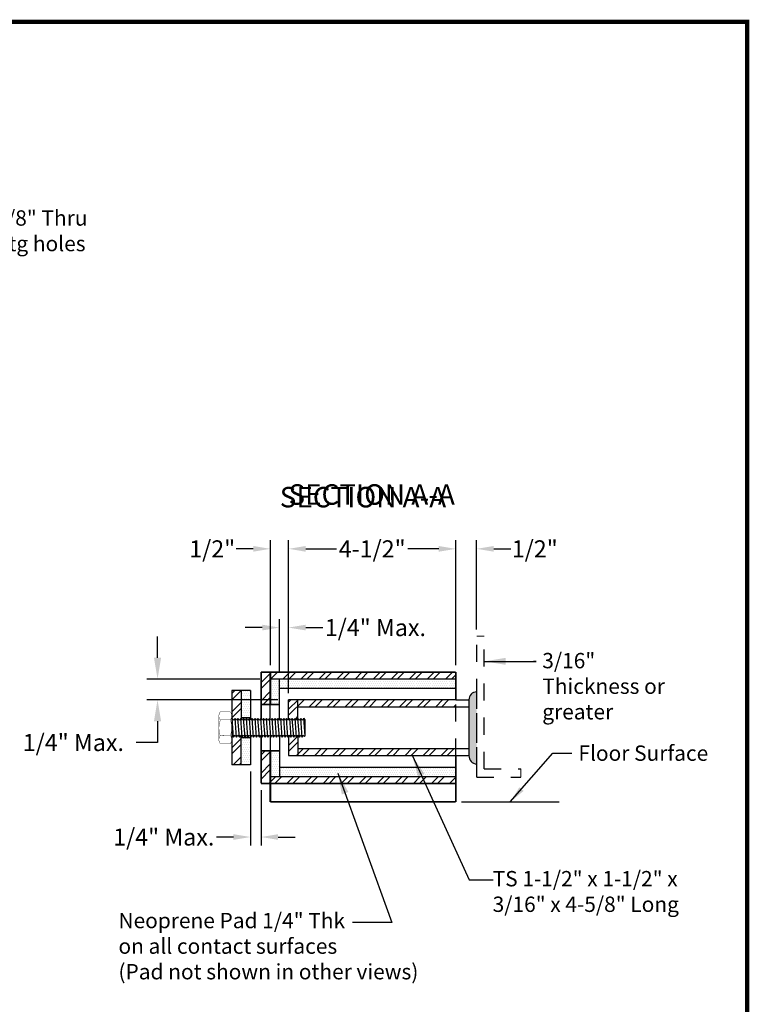
# Paper-space layout 'Layout1' of a CAD drawing. Extents: x 18.7 to 27.2, y 11 to 22.
# Drawn here: x 22.9 to 27.2, y 16.3 to 22 of the extents above; entities that cross this region are included whole.
import ezdxf

# ---------------------------------------------------------------- set-up
doc = ezdxf.new("R2010")
doc.units = 0
doc.header["$MEASUREMENT"] = 0
doc.linetypes.add('HIDDEN', pattern=[0.375, 0.25, -0.125])
doc.linetypes.add('PHANTOM2', pattern=[1.25, 0.625, -0.125, 0.125, -0.125, 0.125, -0.125])
doc.layers.get('0').update_dxf_attribs({"linetype": 'CONTINUOUS'})
doc.layers.get('Defpoints').update_dxf_attribs({"linetype": 'CONTINUOUS'})
doc.layers.add('1', color=7, linetype='CONTINUOUS')
doc.layers.add('AM_10', color=7, linetype='PHANTOM2', lineweight=30)
doc.layers.add('AM_4', color=3, linetype='CONTINUOUS', lineweight=15)
doc.styles.get("Standard").update_dxf_attribs({"font": 'arial.ttf'})
doc.linetypes.add('Amzigzag2', pattern='A,0.0001,[135,ltypeshp.shx,S=0.0016,R=0,X=0,Y=0],-0.44', length=0.4401)
doc.dimstyles.get("Standard").update_dxf_attribs({"dimtxt": 0.18, "dimasz": 0.18, "dimexe": 0.18, "dimexo": 0.0625, "dimgap": 0.09, "dimtad": 0, "dimtih": 1, "dimtoh": 1, "dimdec": 4, "dimzin": 0, "dimdsep": 46, "dimtxsty": 'Standard', "dimcen": 0.09, "dimadec": 0, "dimazin": 0, "dimtfac": 1, "dimtdec": 4, "dimtofl": 0, "dimtmove": 0, "dimatfit": 0, "dimfxl": 1, "dimtolj": 1, "dimtzin": 0, "dimarcsym": 0})
pattern_1 = [(45, (15.76766, 16.79433), (-0.053033, 0.053033), []), (45, (15.80301, 16.79433), (-0.053033, 0.053033), [])]
pattern_2 = [(0, (15.767657, 16.794333), (0.00625, 0.0125), [0, -0.0125])]

# ---------------------------------------------------------------- blocks, each defined once
blk = doc.blocks.new('*D3')
at = {"color": 0, "linetype": 'Continuous', "lineweight": -2, "transparency": 16777216}
for p, q in [((24.495, 18.086), (24.495, 18.9821)), ((25.4756, 18.2492), (25.4756, 18.9821)), ((24.595, 18.9321), (24.7755, 18.9321)), ((25.3756, 18.9321), (25.1951, 18.9321))]:
    blk.add_line(p, q, dxfattribs=at)
at = {"color": 0, "linetype": 'Continuous', "transparency": 16777216}
for points in [[(24.595, 18.9488), (24.595, 18.9154), (24.495, 18.9321)], [(25.3756, 18.9488), (25.3756, 18.9154), (25.4756, 18.9321)]]:
    blk.add_solid(points, dxfattribs=at)
at = {"layer": 'Defpoints', "color": 0, "linetype": 'Continuous', "transparency": 16777216}
for p in [(25.4756, 18.9321), (25.4756, 18.2092), (24.495, 18.046)]:
    blk.add_point(p, dxfattribs=at)
at = {"color": 0, "linetype": 'Continuous', "transparency": 16777216, "insert": (24.9853, 18.9321), "char_height": 0.1, "attachment_point": 5}
blk.add_mtext('\\A1;4-1/2"', dxfattribs=at)
blk = doc.blocks.new('*D4')
at = {"color": 0, "linetype": 'Continuous', "lineweight": -2, "transparency": 16777216}
for p, q in [((24.2712, 17.6252), (24.2712, 17.1915)), ((24.3332, 17.5164), (24.3332, 17.1915)), ((24.1712, 17.2415), (24.0712, 17.2415)), ((24.4332, 17.2415), (24.5332, 17.2415))]:
    blk.add_line(p, q, dxfattribs=at)
at = {"color": 0, "linetype": 'Continuous', "transparency": 16777216}
for points in [[(24.1712, 17.2582), (24.1712, 17.2249), (24.2712, 17.2415)], [(24.4332, 17.2582), (24.4332, 17.2249), (24.3332, 17.2415)]]:
    blk.add_solid(points, dxfattribs=at)
at = {"layer": 'Defpoints', "color": 0, "linetype": 'Continuous', "transparency": 16777216}
for p in [(24.2712, 17.6652), (24.3332, 17.5564), (24.2712, 17.2415)]:
    blk.add_point(p, dxfattribs=at)
at = {"color": 0, "linetype": 'Continuous', "transparency": 16777216, "insert": (23.7622, 17.2415), "char_height": 0.1, "attachment_point": 5}
blk.add_mtext('\\A1;1/4" Max.', dxfattribs=at)
blk = doc.blocks.new('*D5')
at = {"color": 0, "linetype": 'Continuous', "lineweight": -2, "transparency": 16777216}
for p, q in [((24.4406, 18.2083), (24.4406, 18.5202)), ((24.495, 18.4614), (24.495, 18.5202)), ((24.3406, 18.4702), (24.2406, 18.4702)), ((24.595, 18.4702), (24.695, 18.4702))]:
    blk.add_line(p, q, dxfattribs=at)
at = {"color": 0, "linetype": 'Continuous', "transparency": 16777216}
for points in [[(24.3406, 18.4869), (24.3406, 18.4536), (24.4406, 18.4702)], [(24.595, 18.4869), (24.595, 18.4536), (24.495, 18.4702)]]:
    blk.add_solid(points, dxfattribs=at)
at = {"layer": 'Defpoints', "color": 0, "linetype": 'Continuous', "transparency": 16777216}
for p in [(24.495, 18.4702), (24.495, 18.4214), (24.4406, 18.1683)]:
    blk.add_point(p, dxfattribs=at)
at = {"color": 0, "linetype": 'Continuous', "transparency": 16777216, "insert": (25.004, 18.4702), "char_height": 0.1, "attachment_point": 5}
blk.add_mtext('\\A1;1/4" Max.', dxfattribs=at)
blk = doc.blocks.new('*D6')
at = {"color": 0, "linetype": 'Continuous', "lineweight": -2, "transparency": 16777216}
for p, q in [((24.3876, 18.2492), (24.3876, 18.9821)), ((24.495, 18.086), (24.495, 18.9821)), ((24.2876, 18.9321), (24.1876, 18.9321)), ((24.595, 18.9321), (24.695, 18.9321))]:
    blk.add_line(p, q, dxfattribs=at)
at = {"color": 0, "linetype": 'Continuous', "transparency": 16777216}
for points in [[(24.2876, 18.9488), (24.2876, 18.9154), (24.3876, 18.9321)], [(24.595, 18.9488), (24.595, 18.9154), (24.495, 18.9321)]]:
    blk.add_solid(points, dxfattribs=at)
at = {"layer": 'Defpoints', "color": 0, "linetype": 'Continuous', "transparency": 16777216}
for p in [(24.3876, 18.9321), (24.3876, 18.2092), (24.495, 18.046)]:
    blk.add_point(p, dxfattribs=at)
at = {"color": 0, "linetype": 'Continuous', "transparency": 16777216, "insert": (24.0466, 18.9321), "char_height": 0.1, "attachment_point": 5}
blk.add_mtext('\\A1;1/2"', dxfattribs=at)
blk = doc.blocks.new('*D2')
at = {"color": 0, "linetype": 'Continuous', "lineweight": -2, "transparency": 16777216}
for p, q in [((25.4756, 18.2492), (25.4756, 18.9821)), ((25.5984, 18.4594), (25.5984, 18.9821)), ((25.3756, 18.9321), (25.2756, 18.9321)), ((25.6984, 18.9321), (25.7984, 18.9321))]:
    blk.add_line(p, q, dxfattribs=at)
at = {"color": 0, "linetype": 'Continuous', "transparency": 16777216}
for points in [[(25.3756, 18.9488), (25.3756, 18.9154), (25.4756, 18.9321)], [(25.6984, 18.9488), (25.6984, 18.9154), (25.5984, 18.9321)]]:
    blk.add_solid(points, dxfattribs=at)
at = {"layer": 'Defpoints', "color": 0, "linetype": 'Continuous', "transparency": 16777216}
for p in [(25.5984, 18.9321), (25.5984, 18.4194), (25.4756, 18.2092)]:
    blk.add_point(p, dxfattribs=at)
at = {"color": 0, "linetype": 'Continuous', "transparency": 16777216, "insert": (25.9394, 18.9321), "char_height": 0.1, "attachment_point": 5}
blk.add_mtext('\\A1;1/2"', dxfattribs=at)
blk = doc.blocks.new('*D11')
at = {"color": 0, "lineweight": -2, "transparency": 16777216}
for p, q in [((23.7257, 18.2933), (23.7257, 18.4183)), ((24.3261, 18.1683), (23.6632, 18.1683)), ((24.4325, 18.046), (23.6632, 18.046)), ((23.7257, 17.921), (23.7257, 17.796)), ((23.7257, 17.796), (23.6007, 17.796))]:
    blk.add_line(p, q, dxfattribs=at)
at = {"color": 0, "transparency": 16777216}
for points in [[(23.7048, 18.2933), (23.7465, 18.2933), (23.7257, 18.1683)], [(23.7048, 17.921), (23.7465, 17.921), (23.7257, 18.046)]]:
    blk.add_solid(points, dxfattribs=at)
at = {"layer": 'Defpoints', "color": 0, "transparency": 16777216}
for p in [(23.7257, 18.1683), (24.3886, 18.1683), (24.495, 18.046)]:
    blk.add_point(p, dxfattribs=at)
at = {"color": 0, "transparency": 16777216, "insert": (23.2317, 17.796), "char_height": 0.1, "attachment_point": 5}
blk.add_mtext('\\A1;1/4" Max.', dxfattribs=at)
blk = doc.blocks.new('*S12')
at = {"layer": 'AM_10', "ltscale": 0.25}
for p, q in [((11.3412, 7.2003), (11.2612, 7.2003)), ((11.3412, 7.2003), (11.3412, 6.1186)), ((11.3412, 6.1186), (11.2612, 6.1186))]:
    blk.add_line(p, q, dxfattribs=at)
at = {"layer": 'AM_10', "linetype": 'Continuous', "ltscale": 0.25, "extrusion": (0, 1.02051e-15, -1)}
blk.add_trace([(-11.2612, 7.1803), (-11.2612, 7.2203), (-11.1412, 7.2003)], dxfattribs=at)
at = {"layer": 'AM_10', "linetype": 'Continuous', "ltscale": 0.25}
blk.add_trace([(11.2612, 6.1386), (11.2612, 6.0986), (11.1412, 6.1186)], dxfattribs=at)
at = {"layer": 'AM_10', "color": 30, "linetype": 'PHANTOM2', "ltscale": 0.25, "char_height": 0.12, "attachment_point": 5}
for s, insert in [('SECTION A-A', (15.4544, 8.0605)), ('A', (11.0252, 7.2003)), ('A', (11.0252, 6.1186))]:
    blk.add_mtext(s, dxfattribs=dict(at, insert=insert))
blk = doc.blocks.new('CAT-2016')
at = {"linetype": 'Continuous', "const_width": 0.025}
blk.add_lwpolyline([(0, 0), (8.5, 0), (8.5, 11), (0, 11)], close=True, dxfattribs=at)
blk = doc.blocks.new('CATALOG 2016 new block')
at = {"linetype": 'Continuous'}
blk.add_blockref('CAT-2016', (0, 0), dxfattribs=at)

psp = doc.layouts.get("Layout1")

# ---------------------------------------------------------------- hatches: boundary and pattern name
at = {"linetype": 'Continuous'}
h = psp.add_hatch(dxfattribs=at)
h.set_pattern_fill('ANSI32', color=256, scale=0.2, style=0)
h.set_pattern_definition(pattern_1)
h.paths.add_polyline_path([(24.38759, 18.20921), (24.33319, 18.20921), (24.33319, 18.0188), (24.38759, 18.0188)])
h.paths.add_polyline_path([(24.38759, 17.74679), (24.33319, 17.74679), (24.33319, 17.55638), (24.38759, 17.55638)])
h.paths.add_polyline_path([(25.47564, 18.20921), (24.38759, 18.20921), (24.38759, 18.1683), (25.47564, 18.1683)])
h.paths.add_polyline_path([(25.47564, 17.59708), (24.38759, 17.59708), (24.38759, 17.55638), (25.47564, 17.55638)])
h.paths.add_polyline_path([(24.21682, 17.83493), (24.21408, 17.8383), (24.20569, 17.82799), (24.19729, 17.8383), (24.1889, 17.82799), (24.18051, 17.8383), (24.17212, 17.82799), (24.16372, 17.9376), (24.17212, 17.9273), (24.18051, 17.9376), (24.1889, 17.9273), (24.19729, 17.9376), (24.20569, 17.9273), (24.21408, 17.9376), (24.21682, 17.93424), (24.21682, 18.10041), (24.16242, 18.10041), (24.16242, 17.66519), (24.21682, 17.66519)])
h = psp.add_hatch(dxfattribs=at)
h.set_pattern_fill('DOTS', color=256, scale=0.2, style=0)
h.set_pattern_definition(pattern_2)
h.paths.add_polyline_path([(25.47564, 18.11389), (25.47564, 18.1683), (24.44056, 18.1683), (24.44056, 18.1139)])
h.paths.add_polyline_path([(25.47564, 17.59708), (25.47564, 17.65148), (24.44056, 17.65148), (24.44056, 17.59708)])
h.paths.add_polyline_path([(24.38759, 17.59708), (24.44056, 17.59708), (24.44056, 17.74679), (24.38759, 17.74679)])
h.paths.add_polyline_path([(24.44056, 18.1683), (24.38759, 18.1683), (24.38759, 18.0188), (24.44056, 18.0188)])
h = psp.add_hatch(dxfattribs=at)
h.set_pattern_fill('DOTS', color=256, scale=0.2, style=0)
h.set_pattern_definition(pattern_2)
h.paths.add_polyline_path([(24.27122, 18.10041), (24.21682, 18.10041), (24.21682, 17.94091), (24.27122, 17.94091)])
h.paths.add_polyline_path([(24.27122, 17.8237), (24.21682, 17.8237), (24.21682, 17.66519), (24.27122, 17.66519)])
psp.add_hatch(color=256, dxfattribs=at).paths.add_polyline_path([(25.59842, 18.09342, 0.4128242), (25.55294, 18.046), (25.55294, 17.71877, 0.3732698), (25.59842, 17.66859)])
h = psp.add_hatch(dxfattribs=at)
h.set_pattern_fill('ANSI32', color=256, scale=0.2, style=0)
h.set_pattern_definition(pattern_1)
h.paths.add_polyline_path([(25.47564, 18.00531), (25.47564, 18.046), (24.54937, 18.046), (24.54937, 18.00531)])
h.paths.add_polyline_path([(24.54937, 18.046), (24.49496, 18.046), (24.49496, 17.9321), (24.49945, 17.9376), (24.49945, 17.9376), (24.50784, 17.9273), (24.51623, 17.9376), (24.52463, 17.9273), (24.53302, 17.9376), (24.54141, 17.9273), (24.54937, 17.93706)])
h.paths.add_polyline_path([(24.54937, 17.83775), (24.54141, 17.82799), (24.53302, 17.8383), (24.52463, 17.82799), (24.51623, 17.8383), (24.50784, 17.828), (24.49945, 17.8383), (24.49496, 17.83279), (24.49496, 17.71959), (24.54937, 17.71959)])
h.paths.add_polyline_path([(25.47564, 17.71959), (25.47564, 17.76028), (24.54937, 17.76028), (24.54937, 17.71959)])
at = {"layer": '1', "linetype": 'Continuous'}
h = psp.add_hatch(dxfattribs=at)
h.set_pattern_fill('DC_ANSI32', scale=0.079133, style=0)
h.set_pattern_definition([(45, (16.26125, 16.79433), (-0.209834, 0.209834), [19.78333]), (45, (16.1913, 16.86428), (-0.209834, 0.209834), [19.78333])])
h.paths.add_polyline_path([(24.54937, 17.9372), (24.49496, 17.9372), (24.49496, 18.046), (24.54937, 18.046)], flags=0)
h = psp.add_hatch(dxfattribs=at)
h.set_pattern_fill('DC_DOTS', scale=0.08, angle=270, style=0)
h.set_pattern_definition([(270, (16.261247, 16.794333), (0.05, -0.05), [0.01, -0.09])])
h.paths.add_polyline_path([(24.15344, 17.79029), (24.15696, 17.79626), (24.1594, 17.80275), (24.16067, 17.80956), (24.16073, 17.81649), (24.1596, 17.82333), (24.15729, 17.82987), (24.15388, 17.83591), (24.15344, 17.83654), (24.09304, 17.83654), (24.08952, 17.83057), (24.08708, 17.82408), (24.08581, 17.81727), (24.08575, 17.81034), (24.08688, 17.8035), (24.08919, 17.79696), (24.0926, 17.79093), (24.09304, 17.79029)], flags=0)

# ---------------------------------------------------------------- linework, layer by layer
at = {"layer": '1', "color": 7, "linetype": 'Continuous', "ltscale": 0.074277}
for p, q in [((24.16242, 18.10041), (24.16242, 17.66519)), ((24.21682, 18.10041), (24.16242, 18.10041)), ((24.21682, 17.66519), (24.16242, 17.66519))]:
    psp.add_line(p, q, dxfattribs=at)
at = {"layer": '1', "color": 7, "linetype": 'HIDDEN', "ltscale": 0.148554}
for points in [[(25.59842, 17.66859), (25.59842, 18.41939)], [(25.64175, 17.6418), (25.64175, 18.42031)], [(25.59842, 17.59317), (25.59842, 18.09342)]]:
    psp.add_lwpolyline(points, dxfattribs=at)
at = {"layer": '1', "color": 7, "linetype": 'Continuous', "ltscale": 0.037139, "const_width": 0.01, "flags": 128}
for points in [[(24.33319, 18.0188), (24.33319, 18.20921)], [(24.38759, 18.20921), (24.33319, 18.20921)], [(24.38759, 18.20921), (25.47564, 18.20921)], [(24.38759, 18.0188), (24.38759, 18.20921)], [(25.47564, 18.20921), (25.47564, 18.046)], [(24.44056, 18.0188), (24.33319, 18.0188)], [(24.33319, 17.74679), (24.33319, 17.55638)], [(24.33319, 17.74679), (24.44056, 17.74679)], [(24.38759, 17.74679), (24.38759, 17.44758)], [(25.47564, 17.71959), (25.47564, 17.44758)], [(24.33319, 17.55638), (24.38759, 17.55638)], [(24.38759, 17.55638), (25.47564, 17.55638)], [(25.47564, 17.44758), (24.38759, 17.44758)]]:
    psp.add_lwpolyline(points, dxfattribs=at)
at = {"layer": '1', "color": 7, "linetype": 'Continuous', "ltscale": 0.167123, "flags": 128}
for points in [[(25.47564, 18.1683), (24.38856, 18.1683)], [(24.44056, 18.0188), (24.44056, 18.1683)], [(24.44056, 18.1139), (25.47564, 18.11389)], [(25.47564, 18.046), (24.49496, 18.046)], [(24.49496, 17.9321), (24.49496, 18.046)], [(24.54937, 17.93814), (24.54937, 18.046)], [(24.49496, 17.83279), (24.49496, 17.71959)], [(24.54937, 17.83884), (24.54937, 17.71959)], [(24.44056, 17.74679), (24.44056, 17.59708)], [(24.54937, 17.76028), (25.47564, 17.76028)], [(24.49496, 17.71959), (25.47564, 17.71959)], [(24.44056, 17.65148), (25.47564, 17.65148)], [(24.38759, 17.59708), (25.47564, 17.59708)]]:
    psp.add_lwpolyline(points, dxfattribs=at)
at = {"layer": '1', "color": 7, "linetype": 'Continuous', "ltscale": 0.074277, "flags": 128}
for points in [[(24.21682, 18.10041), (24.21682, 17.93424)], [(24.27122, 18.10041), (24.21682, 18.10041)], [(24.27122, 18.10041), (24.27122, 17.92927)], [(24.38759, 17.93067), (24.38759, 18.0188)], [(24.44056, 17.92713), (24.44056, 18.0188)], [(24.21682, 17.66519), (24.21682, 17.83493)], [(24.27122, 17.82997), (24.27122, 17.66519)], [(24.38759, 17.83136), (24.38759, 17.74679)], [(24.44056, 17.82816), (24.44056, 17.74679)], [(24.27122, 17.66519), (24.21682, 17.66519)]]:
    psp.add_lwpolyline(points, dxfattribs=at)
at = {"layer": '1', "color": 7, "linetype": 'Continuous', "ltscale": 0.074277, "const_width": 0.01, "flags": 128}
for points in [[(24.33319, 17.93563), (24.33319, 18.0188)], [(24.33319, 17.83632), (24.33319, 17.74679)]]:
    psp.add_lwpolyline(points, dxfattribs=at)
at = {"layer": '1', "color": 7, "linetype": 'HIDDEN', "ltscale": 0.185693, "flags": 128}
psp.add_lwpolyline([(25.47564, 17.71959), (25.47564, 18.046)], dxfattribs=at)
at = {"layer": '1', "color": 7, "linetype": 'Continuous', "ltscale": 0.037139}
for points in [[(25.47564, 18.046), (25.55294, 18.046)], [(25.47564, 17.71959), (25.55294, 17.71959)]]:
    psp.add_lwpolyline(points, dxfattribs=at)
at = {"layer": '1', "color": 7, "linetype": 'Continuous', "ltscale": 0.033426, "flags": 128}
psp.add_lwpolyline([(25.55294, 18.046), (25.55294, 17.71877)], dxfattribs=at)
psp.add_lwpolyline([(25.55294, 18.046), (25.55294, 17.71877)], dxfattribs=at)
at = {"layer": '1', "color": 7, "linetype": 'Continuous', "ltscale": 0.015394, "const_width": 0.0022, "flags": 128}
for points in [[(24.09304, 17.97531), (24.08952, 17.96934), (24.08708, 17.96285), (24.08581, 17.95603), (24.08575, 17.9491), (24.08688, 17.94226), (24.08919, 17.93573), (24.0926, 17.92969), (24.09304, 17.92905)], [(24.09304, 17.97531), (24.15344, 17.97531)], [(24.15344, 17.92905), (24.15696, 17.93502), (24.1594, 17.94151), (24.16067, 17.94832), (24.16073, 17.95526), (24.1596, 17.96209), (24.15729, 17.96863), (24.15388, 17.97467), (24.15344, 17.97531)], [(24.08565, 17.81221), (24.08565, 17.95097)], [(24.094, 17.9273), (24.08818, 17.90661), (24.08572, 17.88526), (24.08669, 17.86379), (24.09106, 17.84275), (24.09304, 17.83654)], [(24.15344, 17.92905), (24.09304, 17.92905)], [(24.15344, 17.83654), (24.15865, 17.8574), (24.16079, 17.87878), (24.15981, 17.90025), (24.15574, 17.92136), (24.15344, 17.92905)], [(24.16084, 17.81221), (24.16084, 17.95097)], [(24.16084, 17.9273), (24.16084, 17.92987)], [(24.16308, 17.92609), (24.16308, 17.92866)], [(24.08565, 17.8383), (24.08565, 17.83573)], [(24.09304, 17.83654), (24.08952, 17.83057), (24.08708, 17.82408), (24.08581, 17.81727), (24.08575, 17.81034), (24.08688, 17.8035), (24.08919, 17.79696), (24.0926, 17.79093), (24.09304, 17.79029)], [(24.15344, 17.83654), (24.09304, 17.83654)], [(24.09304, 17.79029), (24.15344, 17.79029)], [(24.15344, 17.79029), (24.15696, 17.79626), (24.1594, 17.80275), (24.16067, 17.80956), (24.16073, 17.81649), (24.1596, 17.82333), (24.15729, 17.82987), (24.15388, 17.83591), (24.15344, 17.83654)]]:
    psp.add_lwpolyline(points, dxfattribs=at)
at = {"layer": '1', "color": 7, "linetype": 'Continuous', "ltscale": 0.167123}
psp.add_lwpolyline([(24.54937, 18.00531), (25.55294, 18.00531)], dxfattribs=at)
at = {"layer": '1', "color": 7, "linetype": 'Continuous', "ltscale": 0.015394, "flags": 128}
for points in [[(24.17212, 17.9273), (24.16372, 17.9376)], [(24.17212, 17.82799), (24.16372, 17.9376)], [(24.18051, 17.9376), (24.17212, 17.9273)], [(24.1889, 17.9273), (24.18051, 17.9376)], [(24.1889, 17.82799), (24.18051, 17.9376)], [(24.19729, 17.9376), (24.1889, 17.9273)], [(24.20569, 17.9273), (24.19729, 17.9376)], [(24.20569, 17.82799), (24.19729, 17.9376)], [(24.21408, 17.9376), (24.20569, 17.9273)], [(24.22247, 17.9273), (24.21408, 17.9376)], [(24.22247, 17.82799), (24.21408, 17.9376)], [(24.23087, 17.9376), (24.22247, 17.9273)], [(24.30641, 17.9273), (24.29801, 17.9376), (24.28962, 17.9273), (24.28123, 17.9376), (24.27283, 17.9273), (24.26444, 17.9376), (24.25605, 17.9273), (24.24765, 17.9376), (24.23926, 17.9273), (24.23087, 17.9376)], [(24.23926, 17.82799), (24.23087, 17.9376)], [(24.25605, 17.82799), (24.24765, 17.9376)], [(24.27283, 17.82799), (24.26444, 17.9376)], [(24.28962, 17.82799), (24.28123, 17.9376)], [(24.30641, 17.9273), (24.29801, 17.9376)], [(24.30641, 17.82799), (24.29801, 17.9376)], [(24.30641, 17.82799), (24.29801, 17.9376)], [(24.3148, 17.9376), (24.30641, 17.9273)], [(24.32319, 17.9273), (24.3148, 17.9376)], [(24.32319, 17.82799), (24.3148, 17.9376)], [(24.33159, 17.9376), (24.32319, 17.9273)], [(24.33998, 17.9273), (24.33159, 17.9376)], [(24.33998, 17.82799), (24.33159, 17.9376)], [(24.34837, 17.9376), (24.33998, 17.9273)], [(24.35677, 17.9273), (24.34837, 17.9376)], [(24.35677, 17.82799), (24.34837, 17.9376)], [(24.36516, 17.9376), (24.35677, 17.9273)], [(24.4407, 17.9273), (24.4323, 17.9376), (24.42391, 17.9273), (24.41552, 17.9376), (24.40712, 17.9273), (24.39873, 17.9376), (24.39034, 17.9273), (24.38194, 17.9376), (24.37355, 17.9273), (24.36516, 17.9376)], [(24.37355, 17.82799), (24.36516, 17.9376)], [(24.39034, 17.82799), (24.38194, 17.9376)], [(24.40712, 17.82799), (24.39873, 17.9376)], [(24.42391, 17.82799), (24.41552, 17.9376)], [(24.49945, 17.9376), (24.49106, 17.9273), (24.48266, 17.9376), (24.47427, 17.9273), (24.46588, 17.9376), (24.45748, 17.9273), (24.44909, 17.9376), (24.4407, 17.9273), (24.4323, 17.9376)], [(24.4407, 17.82799), (24.4323, 17.9376)], [(24.45748, 17.82799), (24.44909, 17.9376)], [(24.47427, 17.82799), (24.46588, 17.9376)], [(24.49106, 17.82799), (24.48266, 17.9376)], [(24.50784, 17.9273), (24.49945, 17.9376)], [(24.49945, 17.9376), (24.50784, 17.828)], [(24.51623, 17.9376), (24.50784, 17.9273)], [(24.58338, 17.9376), (24.57499, 17.9273), (24.56659, 17.9376), (24.5582, 17.9273), (24.54981, 17.9376), (24.54141, 17.9273), (24.53302, 17.9376), (24.52463, 17.9273), (24.51623, 17.9376)], [(24.52463, 17.82799), (24.51623, 17.9376)], [(24.54141, 17.82799), (24.53302, 17.9376)], [(24.5582, 17.82799), (24.54981, 17.9376)], [(24.57499, 17.82799), (24.56659, 17.9376)], [(24.59134, 17.92889), (24.58338, 17.93866)], [(24.59134, 17.83468), (24.58338, 17.93866)], [(24.59134, 17.83468), (24.59134, 17.92889)], [(24.16372, 17.8383), (24.17212, 17.82799)], [(24.17212, 17.82799), (24.18051, 17.8383)], [(24.18051, 17.8383), (24.1889, 17.82799)], [(24.1889, 17.82799), (24.19729, 17.8383)], [(24.19729, 17.8383), (24.20569, 17.82799)], [(24.20569, 17.82799), (24.21408, 17.8383)], [(24.21408, 17.8383), (24.22247, 17.82799)], [(24.22247, 17.82799), (24.23087, 17.8383)], [(24.23087, 17.8383), (24.23926, 17.82799), (24.24765, 17.8383), (24.25605, 17.82799), (24.26444, 17.8383), (24.27283, 17.82799), (24.28123, 17.8383), (24.28962, 17.82799), (24.29801, 17.8383), (24.30641, 17.82799)], [(24.29801, 17.8383), (24.30641, 17.82799)], [(24.30641, 17.82799), (24.3148, 17.8383)], [(24.3148, 17.8383), (24.32319, 17.82799)], [(24.32319, 17.82799), (24.33159, 17.8383)], [(24.33159, 17.8383), (24.33998, 17.82799)], [(24.33998, 17.82799), (24.34837, 17.8383)], [(24.34837, 17.8383), (24.35677, 17.82799)], [(24.35677, 17.82799), (24.36516, 17.8383)], [(24.36516, 17.8383), (24.37355, 17.82799), (24.38194, 17.8383), (24.39034, 17.82799), (24.39873, 17.8383), (24.40712, 17.82799), (24.41552, 17.8383), (24.42391, 17.82799), (24.4323, 17.8383), (24.4407, 17.82799)], [(24.4323, 17.8383), (24.4407, 17.82799), (24.44909, 17.8383), (24.45748, 17.82799), (24.46588, 17.8383), (24.47427, 17.82799), (24.48266, 17.8383), (24.49106, 17.82799), (24.49945, 17.8383)], [(24.50784, 17.828), (24.49945, 17.8383)], [(24.50784, 17.828), (24.51623, 17.8383)], [(24.51623, 17.8383), (24.52463, 17.82799), (24.53302, 17.8383), (24.54141, 17.82799), (24.54981, 17.8383), (24.5582, 17.82799), (24.56659, 17.8383), (24.57499, 17.82799), (24.58338, 17.8383), (24.58851, 17.832)], [(24.58851, 17.83306), (24.59134, 17.83468)]]:
    psp.add_lwpolyline(points, dxfattribs=at)
at = {"layer": '1', "color": 7, "linetype": 'Continuous', "ltscale": 0.065998, "flags": 128}
for points in [[(24.27122, 17.94091), (24.21682, 17.94091)], [(24.27122, 17.8237), (24.21682, 17.8237)]]:
    psp.add_lwpolyline(points, dxfattribs=at)
at = {"layer": '1', "color": 7, "linetype": 'Continuous', "ltscale": 0.074277}
psp.add_lwpolyline([(25.47564, 17.76028), (25.55294, 17.76028)], dxfattribs=at)
at = {"layer": '1', "color": 7, "linetype": 'HIDDEN', "ltscale": 0.148554, "flags": 128}
for points in [[(25.64175, 17.6418), (25.85783, 17.6418)], [(25.59842, 17.59317), (25.85783, 17.59317)]]:
    psp.add_lwpolyline(points, dxfattribs=at)
at = {"layer": '1', "color": 7, "linetype": 'Continuous', "ltscale": 0.092846, "flags": 128}
psp.add_lwpolyline([(25.50944, 17.44758), (26.08206, 17.44758)], dxfattribs=at)
at = {"layer": '1', "color": 7, "linetype": 'Continuous', "ltscale": 0.033426}
for centre, radius, start, end in [((25.5995, 18.04687), 0.04657, 91.333174, 181.061256), ((25.5995, 18.04687), 0.04657, 91.333174, 181.061256), ((25.60461, 17.71989), 0.05168, 181.2468, 263.123133), ((25.60461, 17.71989), 0.05168, 181.2468, 263.123133)]:
    psp.add_arc(centre, radius, start, end, dxfattribs=at)
at = {"layer": 'AM_4', "color": 7, "linetype": 'Amzigzag2', "ltscale": 0.125}
for p, q in [((25.59842, 18.41939), (25.64175, 18.42031)), ((25.85783, 17.6418), (25.85783, 17.59317))]:
    psp.add_line(p, q, dxfattribs=at)

# ---------------------------------------------------------------- block references
at = {"linetype": 'Continuous'}
psp.add_blockref('CATALOG 2016 new block', (18.68585, 11.0239), dxfattribs=at)
at = {"layer": 'AM_10', "linetype": 'Continuous'}
psp.add_blockref('*S12', (9.52792, 11.17495), dxfattribs=at)

# ---------------------------------------------------------------- texts
at = {"linetype": 'Continuous', "char_height": 0.09, "attachment_point": 1}
for s, insert, width in [('%%C 7/8" Thru\\P2 Mtg holes', (22.65562, 20.91805), 1.5117956), ('3/16"  Thickness or greater', (25.98341, 18.32148), 0.9222011), ('TS 1-1/2" x 1-1/2" x 3/16" x 4-5/8" Long', (25.69222, 17.04214), 1.4128035), ('Neoprene Pad 1/4" Thk \\Pon all contact surfaces\\P(Pad not shown in other views)', (23.49623, 16.79658), 1.813796)]:
    psp.add_mtext(s, dxfattribs=dict(at, insert=insert, width=width))
at = {"layer": '1', "color": 7}
e = psp.add_text('Floor Surface', height=0.09, dxfattribs=at)
e.set_placement((26.19562, 17.68863))
e.dxf.unprotected_set("ltscale", 0)
at = {"layer": 'AM_10', "color": 7, "linetype": 'Continuous'}
psp.add_text('SECTION A-A', height=0.12, dxfattribs=at).set_placement((24.44283, 19.17538))

# ---------------------------------------------------------------- dimensions: what is measured, and where the dimension line sits
at = {"linetype": 'Continuous'}
for base, p1, p2, text, picture, middle in [((24.38759, 18.9321), (24.49496, 18.046), (24.38759, 18.20921), '1/2"', '*D6', (24.04658, 18.9321)), ((25.47564, 18.9321), (24.49496, 18.046), (25.47564, 18.20921), '4-1/2"', '*D3', (24.9853, 18.9321)), ((25.59842, 18.9321), (25.47564, 18.20921), (25.59842, 18.41939), '1/2"', '*D2', (25.93944, 18.9321))]:
    dim = psp.add_linear_dim(base=base, p1=p1, p2=p2, text=text, dimstyle='Standard', override={"dimtxt": 0.1, "dimasz": 0.1, "dimexe": 0.05, "dimexo": 0.04, "dimgap": 0.03, "dimatfit": 3}, dxfattribs=at)
    dim.commit()
    dim.dimension.update_dxf_attribs({"geometry": picture, "text_midpoint": middle})
for base, p1, p2, picture, middle in [((24.49496, 18.47023), (24.44056, 18.1683), (24.49496, 18.42139), '*D5', (25.00395, 18.47023)), ((24.27122, 17.24152), (24.33319, 17.55638), (24.27122, 17.66519), '*D4', (23.76223, 17.24152))]:
    dim = psp.add_linear_dim(base=base, p1=p1, p2=p2, text='1/4" Max.', dimstyle='Standard', override={"dimtxt": 0.1, "dimasz": 0.1, "dimexe": 0.05, "dimexo": 0.04, "dimgap": 0.03, "dimatfit": 3}, dxfattribs=at)
    dim.commit()
    dim.dimension.update_dxf_attribs({"geometry": picture, "text_midpoint": middle, "dimtype": 160})
dim = psp.add_linear_dim(base=(23.72567, 18.1683), p1=(24.49496, 18.046), p2=(24.38856, 18.1683), angle=90, text='1/4" Max.', dimstyle='Standard', override={"dimtxt": 0.1, "dimasz": 0.125, "dimexe": 0.0625, "dimlunit": 5, "dimfrac": 2})
dim.commit()
dim.dimension.update_dxf_attribs({"geometry": '*D11', "text_midpoint": (23.23168, 17.796), "dimtype": 160})

# ---------------------------------------------------------------- leaders
for points, override in [([(25.64424, 18.27222), (25.9477, 18.27222), (25.932, 18.27222)], {"dimtxt": 0.1, "dimasz": 0.125, "dimexe": 0.08, "dimexo": 0.04, "dimgap": 0.03, "dimtad": 0, "dimatfit": 3}), ([(25.79575, 17.44758), (26.04555, 17.7331), (26.15705, 17.73354)], {"dimtxt": 0.1, "dimasz": 0.1, "dimexe": 0.08, "dimexo": 0.04, "dimgap": 0.03, "dimtad": 0, "dimatfit": 3}), ([(25.22109, 17.71792), (25.55358, 16.99056), (25.69474, 16.99056)], {"dimtxt": 0.1, "dimasz": 0.125, "dimexe": 0.08, "dimexo": 0.04, "dimgap": 0.03, "dimtad": 0, "dimatfit": 3}), ([(24.78392, 17.61595), (25.10007, 16.73981), (24.87014, 16.73981)], {"dimtxt": 0.1, "dimasz": 0.125, "dimexe": 0.08, "dimexo": 0.04, "dimgap": 0.03, "dimtad": 0, "dimatfit": 3})]:
    psp.add_leader(points, dimstyle='Standard', override=override, dxfattribs=at)

doc.saveas('drawing.dxf')
